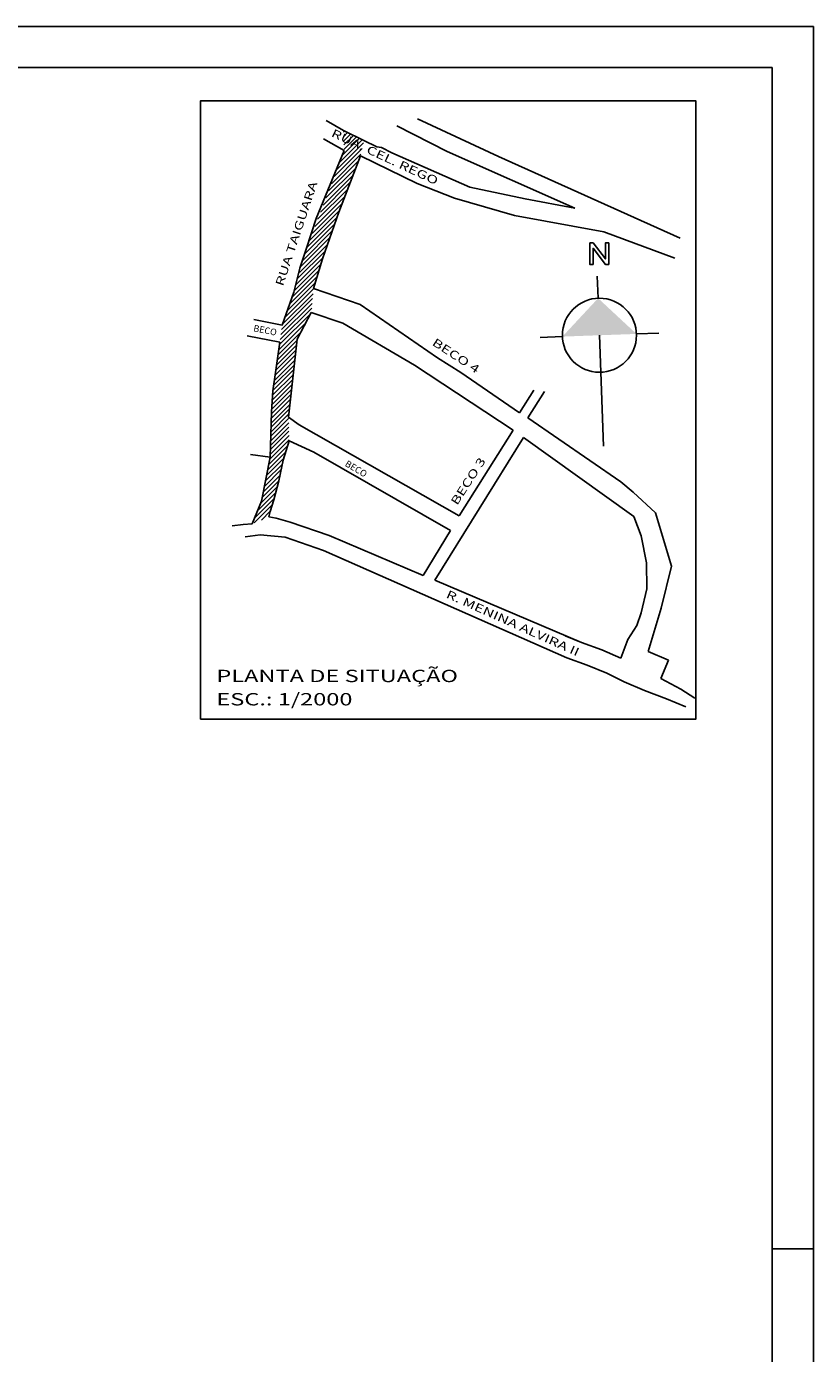
# Model space of a CAD drawing. Extents: x 8353 to 10869, y 9175 to 10686.
# Drawn here: x 10284 to 10379, y 9489 to 9650 of the extents above; entities that cross this region are included whole.
import ezdxf

# ---------------------------------------------------------------- set-up
doc = ezdxf.new("R2010")
doc.units = 0
doc.header["$LTSCALE"] = 8
doc.header["$MEASUREMENT"] = 0
doc.linetypes.add('DASHED2', pattern=[0.375, 0.25, -0.125])
doc.layers.get('0').update_dxf_attribs({"linetype": 'CONTINUOUS'})
for name, color, linetype in [('ESPEC', 2, 'CONTINUOUS'), ('MF', 2, 'DASHED2'), ('PREDIAL', 1, 'CONTINUOUS'), ('TEXTL', 3, 'CONTINUOUS')]:
    doc.layers.add(name, color=color, linetype=linetype)
doc.styles.add('2MM', font='simplex.shx', dxfattribs={"height": 1})
doc.styles.add('ROMANS', font='romans.shx', dxfattribs={"width": 1.4})

# ---------------------------------------------------------------- blocks, each defined once
blk = doc.blocks.new('LNORTE')
at = {"color": 0, "linetype": 'BYBLOCK'}
blk.add_lwpolyline([(14.74, 2.71), (15.54, 2.71), (18.53, -1.21), (18.53, 2.71), (19.33, 2.71), (19.33, -2.53), (18.53, -2.53), (15.54, 1.4), (15.54, -2.53), (14.74, -2.53)], close=True, dxfattribs=at)
blk = doc.blocks.new('NORTE2')
at = {"color": 0, "linetype": 'BYBLOCK'}
for p, q in [((0, 14.4), (0, 9)), ((-14.4, 0), (-9, 0)), ((0, 0), (0, -27)), ((9, 0), (14.4, 0))]:
    blk.add_line(p, q, dxfattribs=at)
blk.add_circle((0, 0), 9, dxfattribs=at)
at = {"color": 4}
blk.add_solid([(-9, 0), (0, 9), (9, 0)], dxfattribs=at)

msp = doc.modelspace()

# ---------------------------------------------------------------- hatches: boundary and pattern name
at = {"layer": 'ESPEC'}
h = msp.add_hatch(dxfattribs=at)
h.set_pattern_fill('ANSI31', color=0, scale=3, style=0)
h.paths.add_polyline_path([(10315.95, 9617.93), (10314.55, 9613.9), (10314.28, 9611.84), (10313.42, 9605.92), (10313.24, 9603.38), (10313.08, 9597.87), (10312.05, 9592.53), (10310.9, 9589.79), (10312.95, 9590.62), (10313.08, 9591.27), (10313.56, 9592.71), (10314.15, 9595.02), (10314.68, 9597.5), (10315.41, 9599.87), (10315.33, 9602.72), (10316.39, 9612.2), (10318.09, 9615.46), (10318.36, 9618.39), (10319.47, 9621.98), (10321.42, 9627.64), (10324.06, 9634.47), (10324.49, 9636.35), (10322.01, 9637.55), (10322.08, 9635.12), (10317.51, 9623.28)])
h.paths.add_polyline_path([(10320.33, 9636.66), (10336.25, 9629.23), (10336.88, 9630.59), (10320.97, 9638.02)], flags=9)

# ---------------------------------------------------------------- linework, layer by layer
at = {"color": 7}
for p, q in [((9933.99, 9650.2), (10379.08, 9650.2)), ((10379.08, 9353.2), (10379.08, 9650.2)), ((10374.08, 9501.7), (10379.08, 9501.7))]:
    msp.add_line(p, q, dxfattribs=at)
at = {"color": 6}
for p, q in [((10374.08, 9645.2), (9946.49, 9645.2)), ((10374.08, 9358.2), (10374.08, 9645.2))]:
    msp.add_line(p, q, dxfattribs=at)
at = {"layer": 'PREDIAL'}
for p, q in [((10322.01, 9637.55), (10319.91, 9638.77)), ((10330.99, 9638.98), (10340.83, 9634.39)), ((10324.49, 9636.35), (10322.01, 9637.55)), ((10334.58, 9635), (10328.5, 9638.15)), ((10319.56, 9636.55), (10322.08, 9635.12)), ((10326.06, 9635.58), (10324.49, 9636.35)), ((10326.6, 9635.51), (10326.06, 9635.58)), ((10327.86, 9634.86), (10326.6, 9635.51)), ((10322.08, 9635.12), (10318.69, 9626.87)), ((10321.42, 9627.64), (10324.06, 9634.47)), ((10324.06, 9634.47), (10330.96, 9631.12)), ((10327.86, 9634.86), (10337.34, 9630.7)), ((10350.12, 9628.15), (10334.58, 9635)), ((10340.83, 9634.39), (10357.32, 9626.98)), ((10335.48, 9629.35), (10330.96, 9631.12)), ((10337.34, 9630.7), (10344.08, 9629.26)), ((10342.78, 9627.25), (10335.48, 9629.35)), ((10344.08, 9629.26), (10350.12, 9628.15)), ((10319.47, 9621.98), (10321.42, 9627.64)), ((10353.62, 9625.27), (10342.78, 9627.25)), ((10318.69, 9626.87), (10317.51, 9623.28)), ((10357.32, 9626.98), (10362.91, 9624.49)), ((10362.25, 9622.06), (10353.62, 9625.27)), ((10317.51, 9623.28), (10316.71, 9620.85)), ((10316.71, 9620.85), (10315.95, 9617.93)), ((10318.36, 9618.39), (10319.47, 9621.98)), ((10314.55, 9613.9), (10315.95, 9617.93)), ((10324.01, 9616.43), (10318.36, 9618.39)), ((10324.01, 9616.43), (10333.42, 9609.96)), ((10314.55, 9613.9), (10311.12, 9614.59)), ((10316.39, 9612.2), (10318.09, 9615.46)), ((10318.09, 9615.46), (10321.91, 9614.14)), ((10330.63, 9609.07), (10321.91, 9614.14)), ((10314.28, 9611.84), (10310.3, 9612.61)), ((10313.73, 9608.16), (10314.28, 9611.84)), ((10315.33, 9602.72), (10316.39, 9612.2)), ((10333.42, 9609.96), (10336.24, 9608.18)), ((10313.73, 9608.16), (10313.42, 9605.92)), ((10342.6, 9601.16), (10330.63, 9609.07)), ((10336.24, 9608.18), (10343.39, 9603.27)), ((10313.42, 9605.92), (10313.24, 9603.38)), ((10343.39, 9603.27), (10345.12, 9606.02)), ((10344.4, 9602.64), (10346.42, 9605.87)), ((10313.08, 9597.87), (10313.24, 9603.38)), ((10316.63, 9601.81), (10315.33, 9602.72)), ((10336.07, 9590.75), (10316.63, 9601.81)), ((10344.4, 9602.64), (10355.7, 9594.89)), ((10314.68, 9597.5), (10315.41, 9599.87)), ((10315.41, 9599.87), (10318.38, 9598.47)), ((10343.88, 9600.26), (10333.1, 9582.92)), ((10342.6, 9601.16), (10336.07, 9590.75)), ((10357.27, 9590.67), (10343.88, 9600.26)), ((10313.08, 9597.87), (10310.71, 9598.22)), ((10334.98, 9588.99), (10318.38, 9598.47)), ((10312.05, 9592.53), (10313.08, 9597.87)), ((10314.15, 9595.02), (10314.68, 9597.5)), ((10313.56, 9592.71), (10314.15, 9595.02)), ((10355.7, 9594.89), (10357.19, 9593.62)), ((10359.91, 9591.12), (10357.19, 9593.62)), ((10310.9, 9589.79), (10312.05, 9592.53)), ((10313.08, 9591.27), (10313.56, 9592.71)), ((10312.95, 9590.62), (10313.08, 9591.27)), ((10313.82, 9590.48), (10312.95, 9590.62)), ((10315.51, 9589.99), (10313.82, 9590.48)), ((10358.17, 9588.31), (10357.27, 9590.67)), ((10361.84, 9584.63), (10359.91, 9591.12)), ((10309.83, 9589.71), (10308.49, 9589.55)), ((10309.83, 9589.71), (10310.9, 9589.79)), ((10315.51, 9589.99), (10320.25, 9588.36)), ((10334.98, 9588.99), (10331.68, 9583.52)), ((10311.9, 9588.45), (10310.05, 9588.21)), ((10314.9, 9588.18), (10311.9, 9588.45)), ((10319.59, 9586.53), (10314.9, 9588.18)), ((10331.68, 9583.52), (10320.25, 9588.36)), ((10358.8, 9585.04), (10358.17, 9588.31)), ((10349.14, 9573.5), (10319.59, 9586.53)), ((10358.85, 9581.9), (10358.8, 9585.04)), ((10360.58, 9579.54), (10361.84, 9584.63)), ((10333.1, 9582.92), (10350.93, 9575.37)), ((10358.14, 9578.95), (10358.85, 9581.9)), ((10357.63, 9577.43), (10358.14, 9578.95)), ((10359.02, 9574.28), (10360.58, 9579.54)), ((10356.53, 9575.71), (10357.63, 9577.43)), ((10350.93, 9575.37), (10348.94, 9576.18)), ((10355.7, 9573.45), (10356.53, 9575.71)), ((10353.37, 9574.46), (10350.93, 9575.37)), ((10353.37, 9574.46), (10355.7, 9573.45)), ((10361.48, 9573.2), (10359.02, 9574.28)), ((10351.58, 9572.6), (10349.14, 9573.5)), ((10351.58, 9572.6), (10354, 9571.62)), ((10360.54, 9570.99), (10361.48, 9573.2)), ((10354, 9571.62), (10356.1, 9570.59)), ((10362.98, 9569.68), (10360.54, 9570.99)), ((10356.1, 9570.59), (10358.57, 9569.55)), ((10358.57, 9569.55), (10361.24, 9568.52)), ((10364.67, 9568.61), (10362.98, 9569.68)), ((10361.24, 9568.52), (10363.58, 9567.56))]:
    msp.add_line(p, q, dxfattribs=at)
at = {"layer": 'PREDIAL', "color": 2}
msp.add_lwpolyline([(10304.65, 9566.04), (10364.78, 9566.04), (10364.78, 9641.18), (10304.65, 9641.18)], close=True, dxfattribs=at)

# ---------------------------------------------------------------- block references
at = {"layer": 'ESPEC', "xscale": 0.5, "yscale": 0.5, "zscale": 0.5}
msp.add_blockref('LNORTE', (10344.55, 9622.56), dxfattribs=at)
at = {"layer": 'ESPEC', "xscale": 0.5, "yscale": 0.5, "zscale": 0.5, "rotation": 2.058896761886796}
msp.add_blockref('NORTE2', (10353.09, 9612.69), dxfattribs=at)

# ---------------------------------------------------------------- texts
at = {"layer": 'MF', "style": 'ROMANS', "width": 1.4}
for s, rotation, p in [('RUA. CEL. REGO', 334.9741, (10320.42, 9636.89)), ('RUA TAIGUARA', 71.526, (10314.64, 9618.58)), ('BECO 4', 326.7147, (10332.67, 9611.57)), ('BECO 3', 57.1998, (10335.8, 9591.96)), ('R. MENINA ALVIRA II', 335.8345, (10334.37, 9580.86))]:
    msp.add_text(s, height=1, rotation=rotation, dxfattribs=at).set_placement(p)
at = {"layer": 'PREDIAL', "color": 2, "style": 'ROMANS', "width": 1.4}
for s, p in [('PLANTA DE SITUAÇÃO', (10306.56, 9570.55)), ('ESC.: 1/2000', (10306.56, 9567.72))]:
    msp.add_text(s, height=1.5, dxfattribs=at).set_placement(p)
at = {"layer": 'TEXTL', "style": '2MM'}
for rotation, p in [(348.7037, (10311, 9613.19)), (329.2632, (10322.1, 9596.86))]:
    msp.add_text('BECO', height=0.8, rotation=rotation, dxfattribs=at).set_placement(p)

doc.saveas('drawing.dxf')
